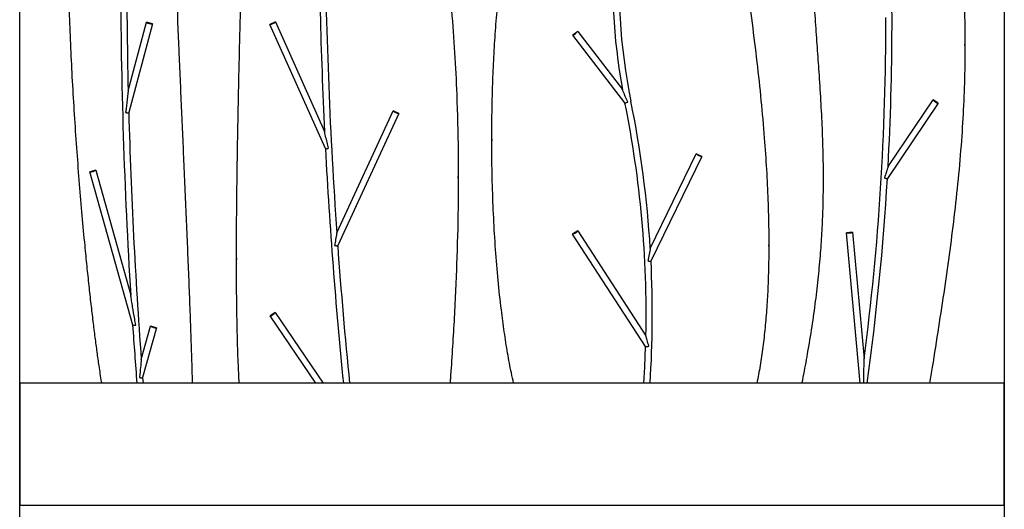
# Model space of a CAD drawing. Units: millimetres. Extents: x 0 to 2100, y 0 to 2970.
# Drawn here: x 1496 to 1575, y 2164 to 2204 of the extents above; entities that cross this region are included whole.
import ezdxf

# ---------------------------------------------------------------- set-up
doc = ezdxf.new("R2010")
doc.units = ezdxf.units.MM
doc.header["$LTSCALE"] = 100

msp = doc.modelspace()

# ---------------------------------------------------------------- linework, layer by layer
at = {"color": 7, "linetype": 'Continuous', "lineweight": 25}
for p, q in [((1575.411, 2248.201), (1575.411, 2198.574)), ((1495.571, 2200.408), (1495.571, 2227.343)), ((1504.368, 2197.906), (1505.85, 2203.457)), ((1506.334, 2203.33), (1504.414, 2196.139)), ((1506.334, 2203.33), (1505.85, 2203.457)), ((1516.314, 2203.494), (1515.857, 2203.292)), ((1520.364, 2193.209), (1515.857, 2203.292)), ((1516.314, 2203.494), (1520.294, 2194.59)), ((1540.816, 2202.712), (1540.418, 2202.411)), ((1544.648, 2196.92), (1540.418, 2202.411)), ((1540.816, 2202.712), (1544.438, 2198.009)), ((1572.218, 2201.564), (1572.218, 2201.688)), ((1495.571, 2150.78), (1495.571, 2200.408)), ((1575.411, 2198.574), (1575.411, 2148.947)), ((1570.056, 2196.889), (1565.931, 2190.789)), ((1565.986, 2191.761), (1569.641, 2197.166)), ((1570.056, 2196.889), (1569.641, 2197.166)), ((1521.282, 2186.377), (1525.849, 2196.271)), ((1526.303, 2196.064), (1521.355, 2185.344)), ((1526.303, 2196.064), (1525.849, 2196.271)), ((1533.851, 2193.98), (1533.851, 2193.856)), ((1546.705, 2185.105), (1550.437, 2192.798)), ((1550.887, 2192.582), (1546.762, 2184.079)), ((1550.887, 2192.582), (1550.437, 2192.798)), ((1501.754, 2191.466), (1501.272, 2191.334)), ((1504.732, 2178.885), (1501.272, 2191.334)), ((1501.754, 2191.466), (1504.575, 2181.315)), ((1531.135, 2190.815), (1531.135, 2190.94)), ((1540.827, 2186.543), (1540.407, 2186.274)), ((1546.329, 2177.147), (1540.407, 2186.274)), ((1540.827, 2186.543), (1546.352, 2178.029)), ((1563.111, 2186.431), (1562.613, 2186.386)), ((1563.725, 2174.178), (1562.613, 2186.386)), ((1563.111, 2186.431), (1564.047, 2176.155)), ((1556.314, 2185.285), (1556.314, 2185.41)), ((1513.151, 2184.33), (1513.151, 2184.206)), ((1516.292, 2179.91), (1515.878, 2179.632)), ((1519.58, 2174.178), (1515.878, 2179.632)), ((1516.292, 2179.91), (1520.183, 2174.178)), ((1505.429, 2176.099), (1506.187, 2178.804)), ((1506.669, 2178.671), (1505.539, 2174.639)), ((1506.669, 2178.671), (1506.187, 2178.804)), ((1495.571, 2174.178), (1495.571, 2164.252)), ((1575.411, 2174.178), (1495.571, 2174.178)), ((1505.539, 2174.639), (1505.575, 2174.178)), ((1575.411, 2164.252), (1575.411, 2174.178)), ((1575.411, 2164.252), (1495.571, 2164.252))]:
    msp.add_line(p, q, dxfattribs=at)
at = {"color": 7, "linetype": 'Continuous', "lineweight": 25, "flags": 128}
msp.add_lwpolyline([(1546.188, 2174.178), (1546.262, 2175.472), (1546.329, 2177.147)], dxfattribs=at)
at = {"color": 7, "linetype": 'Continuous', "lineweight": 25}
for centre, radius, start, end in [((1592.052, 2206.621), 48.386, 160.46253, 190.25208), ((1941.19, 2208.23), 436.944, 178.5056, 181.35383), ((1353.895, 2203.393), 212.41, 356.86084, 3.00078), ((1924.673, 2214.449), 404.867, 180.07736, 182.81153), ((1924.689, 2214.449), 404.383, 180.59744, 183.98061), ((1592.046, 2206.621), 47.88, 175.40643, 191.50122), ((1941.193, 2208.23), 437.447, 180.13974, 183.52747), ((1353.867, 2203.394), 211.938, 352.61574, 0.12601), ((1506.317, 2204.238), 0.91, 239.12043, 270.98034), ((1515.699, 2204.257), 0.98, 279.31666, 308.85247), ((1539.932, 2203.45), 1.151, 295.09318, 320.11944), ((1460.077, 2179.77), 86.293, 358.84379, 11.46294), ((1460.07, 2179.768), 86.8, 3.52497, 11.50037), ((1570.445, 2197.91), 1.096, 222.77425, 249.09299), ((1941.215, 2208.23), 436.969, 181.58568, 184.21695), ((1526.475, 2197.032), 0.986, 230.55612, 259.89064), ((1924.718, 2214.451), 404.911, 183.00718, 185.70818), ((1551.082, 2193.557), 0.997, 229.62026, 258.62815), ((1501.278, 2192.247), 0.914, 269.66447, 301.39586), ((1353.85, 2203.396), 212.455, 352.09524, 356.59794), ((1540.046, 2187.289), 1.08, 289.63016, 316.33031), ((1562.789, 2187.221), 0.854, 258.10358, 292.15625), ((1924.74, 2214.452), 404.434, 184.1273, 185.71513), ((1460.103, 2179.771), 86.767, 356.30407, 2.84576), ((1515.486, 2180.653), 1.097, 291.02357, 317.30719), ((1941.234, 2208.232), 437.488, 183.84635, 184.46445), ((1506.665, 2179.584), 0.915, 238.49949, 270.20446)]:
    msp.add_arc(centre, radius, start, end, dxfattribs=at)
for points, knots in [([(1502.228, 2174.178), (1502.222, 2174.215), (1502.144, 2174.683), (1502.02, 2175.523), (1501.848, 2176.726), (1501.688, 2177.93), (1501.526, 2179.229), (1501.362, 2180.625), (1501.197, 2182.118), (1501.031, 2183.697), (1500.843, 2185.592), (1500.638, 2187.807), (1500.423, 2190.347), (1500.221, 2192.969), (1500.035, 2195.649), (1499.872, 2198.345), (1499.734, 2201.031), (1499.624, 2203.682), (1499.545, 2206.291), (1499.499, 2208.945), (1499.495, 2211.623), (1499.535, 2214.31), (1499.617, 2216.886), (1499.738, 2219.352), (1499.895, 2221.705), (1500.089, 2223.944), (1500.256, 2225.609), (1500.372, 2226.526), (1500.399, 2226.735)], [0, 0, 0, 0, 0.002136, 0.02701, 0.048306, 0.071285, 0.096076, 0.122782, 0.151318, 0.181504, 0.213163, 0.259617, 0.308117, 0.358171, 0.409291, 0.460987, 0.51185, 0.562337, 0.61199, 0.660353, 0.713394, 0.764364, 0.813259, 0.860074, 0.904805, 0.947444, 0.987985, 1, 1, 1, 1]), ([(1569.612, 2226.426), (1569.696, 2225.995), (1569.945, 2224.722), (1570.312, 2222.629), (1570.712, 2220.177), (1571.059, 2217.803), (1571.376, 2215.358), (1571.654, 2212.846), (1571.884, 2210.268), (1572.053, 2207.774), (1572.163, 2205.354), (1572.224, 2202.767), (1572.218, 2200.016), (1572.131, 2197.098), (1571.964, 2194.142), (1571.715, 2191.131), (1571.386, 2188.044), (1570.996, 2184.958), (1570.555, 2181.849), (1570.073, 2178.689), (1569.667, 2176.127), (1569.426, 2174.615), (1569.356, 2174.178)], [0, 0, 0, 0, 0.025015, 0.07395, 0.121149, 0.166713, 0.210753, 0.261738, 0.310871, 0.358337, 0.404323, 0.449013, 0.50588, 0.561243, 0.615496, 0.674718, 0.73356, 0.792516, 0.852062, 0.912666, 0.974784, 1, 1, 1, 1]), ([(1507.799, 2224.451), (1507.8, 2224.327), (1507.806, 2223.439), (1507.826, 2221.746), (1507.863, 2219.333), (1507.917, 2216.805), (1507.989, 2214.169), (1508.076, 2211.439), (1508.175, 2208.631), (1508.306, 2205.204), (1508.473, 2201.168), (1508.673, 2196.553), (1508.846, 2192.642), (1508.985, 2189.463), (1509.091, 2187.023), (1509.191, 2184.631), (1509.286, 2182.299), (1509.373, 2180.036), (1509.451, 2177.855), (1509.515, 2175.911), (1509.549, 2174.695), (1509.563, 2174.178)], [0, 0, 0, 0, 0.007378, 0.052986, 0.100961, 0.151281, 0.203806, 0.258215, 0.314169, 0.371329, 0.462773, 0.55504, 0.646811, 0.696188, 0.74481, 0.792466, 0.838939, 0.884018, 0.927487, 0.969134, 1, 1, 1, 1]), ([(1559.008, 2174.178), (1559.026, 2174.268), (1559.175, 2174.982), (1559.439, 2176.426), (1559.785, 2178.474), (1560.083, 2180.561), (1560.321, 2182.559), (1560.501, 2184.48), (1560.629, 2186.333), (1560.709, 2188.13), (1560.752, 2190.092), (1560.744, 2192.226), (1560.677, 2194.543), (1560.563, 2196.848), (1560.424, 2199.054), (1560.275, 2201.181), (1560.127, 2203.248), (1559.98, 2205.381), (1559.843, 2207.598), (1559.731, 2209.739), (1559.648, 2211.804), (1559.59, 2213.789), (1559.555, 2215.863), (1559.547, 2218.036), (1559.57, 2220.307), (1559.618, 2222.466), (1559.671, 2223.866), (1559.695, 2224.477)], [0, 0, 0, 0, 0.005447, 0.043398, 0.087234, 0.128928, 0.168727, 0.206875, 0.243613, 0.279179, 0.313808, 0.360313, 0.406061, 0.451619, 0.497534, 0.537495, 0.578442, 0.620709, 0.664627, 0.710533, 0.748219, 0.787509, 0.828574, 0.871585, 0.916698, 0.96364, 1, 1, 1, 1]), ([(1513.37, 2174.178), (1513.342, 2174.739), (1513.278, 2176.032), (1513.22, 2178.014), (1513.177, 2180.158), (1513.155, 2182.329), (1513.149, 2184.605), (1513.158, 2186.986), (1513.182, 2189.475), (1513.217, 2192.07), (1513.263, 2194.775), (1513.317, 2197.485), (1513.375, 2200.192), (1513.437, 2202.875), (1513.509, 2205.61), (1513.592, 2208.374), (1513.688, 2211.126), (1513.799, 2213.841), (1513.927, 2216.496), (1514.074, 2219.084), (1514.241, 2221.498), (1514.362, 2223.098), (1514.435, 2223.861), (1514.44, 2223.911)], [0, 0, 0, 0, 0.033898, 0.07799, 0.119535, 0.163158, 0.208884, 0.256732, 0.306725, 0.358883, 0.413225, 0.469771, 0.522314, 0.576403, 0.631557, 0.687285, 0.743095, 0.797514, 0.851077, 0.903322, 0.953789, 0.996975, 1, 1, 1, 1]), ([(1552.53, 2223.408), (1552.539, 2222.788), (1552.556, 2221.467), (1552.709, 2219.439), (1552.933, 2217.316), (1553.218, 2215.173), (1553.591, 2212.664), (1554.044, 2209.801), (1554.523, 2206.589), (1554.962, 2203.398), (1555.353, 2200.243), (1555.688, 2197.135), (1555.947, 2194.231), (1556.133, 2191.536), (1556.253, 2189.053), (1556.315, 2186.64), (1556.317, 2184.306), (1556.261, 2182.209), (1556.158, 2180.345), (1556.023, 2178.706), (1555.845, 2177.132), (1555.628, 2175.627), (1555.437, 2174.654), (1555.344, 2174.178)], [0, 0, 0, 0, 0.0375526, 0.0800223, 0.1231779, 0.1668795, 0.2109571, 0.2768352, 0.3425233, 0.4076608, 0.4719679, 0.5351703, 0.5970002, 0.648598, 0.6988563, 0.7476398, 0.7948179, 0.8402671, 0.8746891, 0.9079207, 0.9399153, 0.9706323, 1, 1, 1, 1]), ([(1527.988, 2222.551), (1528.087, 2222.061), (1528.355, 2220.745), (1528.817, 2218.215), (1529.353, 2214.985), (1529.859, 2211.411), (1530.273, 2207.895), (1530.602, 2204.429), (1530.848, 2201.002), (1531.038, 2197.199), (1531.143, 2193.009), (1531.136, 2188.421), (1531.018, 2183.824), (1530.801, 2179.196), (1530.598, 2175.978), (1530.474, 2174.299), (1530.465, 2174.178)], [0, 0, 0, 0, 0.030836, 0.082874, 0.158727, 0.232907, 0.305656, 0.377216, 0.447825, 0.517717, 0.612279, 0.7065, 0.800927, 0.896091, 0.992505, 1, 1, 1, 1]), ([(1535.621, 2174.178), (1535.559, 2174.455), (1535.375, 2175.268), (1535.125, 2176.656), (1534.854, 2178.364), (1534.594, 2180.332), (1534.355, 2182.562), (1534.15, 2185.051), (1533.997, 2187.615), (1533.896, 2190.232), (1533.847, 2192.88), (1533.852, 2195.536), (1533.906, 2198.033), (1534.001, 2200.354), (1534.128, 2202.489), (1534.292, 2204.572), (1534.493, 2206.591), (1534.734, 2208.544), (1534.968, 2210.104), (1535.19, 2211.311), (1535.375, 2212.209), (1535.595, 2213.164), (1535.855, 2214.198), (1536.16, 2215.319), (1536.534, 2216.605), (1536.982, 2218.043), (1537.509, 2219.611), (1538.035, 2221.073), (1538.407, 2221.999), (1538.567, 2222.396)], [0, 0, 0, 0, 0.0174465, 0.0510405, 0.0864555, 0.1234966, 0.172785, 0.2239704, 0.2766236, 0.3303114, 0.3845981, 0.4390469, 0.4932212, 0.537746, 0.5815303, 0.6243267, 0.6658899, 0.7059782, 0.7449594, 0.7626395, 0.7812255, 0.8011308, 0.8227698, 0.8465305, 0.8723518, 0.9048425, 0.9388771, 0.9737425, 1, 1, 1, 1]), ([(1544.882, 2196.994), (1544.881, 2196.995), (1544.812, 2197.146), (1544.709, 2197.375), (1544.574, 2197.681), (1544.499, 2197.855), (1544.458, 2197.956), (1544.445, 2197.987), (1544.439, 2198.004), (1544.438, 2198.008), (1544.438, 2198.009), (1544.438, 2198.009)], [0, 0, 0, 0, 0.001308, 0.43497, 0.651687, 0.872472, 0.923844, 0.960549, 0.981881, 0.999806, 1, 1, 1, 1]), ([(1504.368, 2197.906), (1504.368, 2197.905), (1504.368, 2197.903), (1504.367, 2197.891), (1504.362, 2197.843), (1504.346, 2197.709), (1504.313, 2197.421), (1504.264, 2197.005), (1504.211, 2196.551), (1504.177, 2196.262), (1504.163, 2196.138), (1504.163, 2196.137)], [0, 0, 0, 0, 0.007048, 0.014818, 0.032212, 0.101619, 0.239741, 0.515767, 0.791658, 0.998962, 1, 1, 1, 1]), ([(1544.648, 2196.92), (1544.649, 2196.918), (1544.65, 2196.914), (1544.67, 2196.915), (1544.716, 2196.928), (1544.781, 2196.951), (1544.84, 2196.976), (1544.874, 2196.991), (1544.881, 2196.994), (1544.882, 2196.994)], [0, 0, 0, 0, 0.089598, 0.296119, 0.504016, 0.716122, 0.937878, 0.996188, 1, 1, 1, 1]), ([(1504.163, 2196.137), (1504.163, 2196.137), (1504.171, 2196.136), (1504.207, 2196.132), (1504.27, 2196.127), (1504.341, 2196.125), (1504.391, 2196.127), (1504.412, 2196.133), (1504.413, 2196.137), (1504.414, 2196.139)], [0, 0, 0, 0, 0.004786, 0.061593, 0.277351, 0.493153, 0.70507, 0.916474, 1, 1, 1, 1]), ([(1520.611, 2193.237), (1520.611, 2193.238), (1520.572, 2193.399), (1520.494, 2193.723), (1520.398, 2194.13), (1520.334, 2194.405), (1520.306, 2194.528), (1520.297, 2194.573), (1520.294, 2194.587), (1520.294, 2194.589), (1520.294, 2194.59)], [0, 0, 0, 0, 0.001172, 0.351611, 0.702309, 0.877872, 0.945134, 0.979051, 0.991589, 1, 1, 1, 1]), ([(1520.364, 2193.209), (1520.365, 2193.207), (1520.367, 2193.202), (1520.394, 2193.2), (1520.45, 2193.206), (1520.525, 2193.218), (1520.582, 2193.23), (1520.611, 2193.237), (1520.611, 2193.237)], [0, 0, 0, 0, 0.11819, 0.339636, 0.557187, 0.776502, 0.995758, 1, 1, 1, 1]), ([(1565.986, 2191.761), (1565.986, 2191.76), (1565.986, 2191.758), (1565.982, 2191.742), (1565.972, 2191.71), (1565.952, 2191.646), (1565.91, 2191.515), (1565.819, 2191.237), (1565.739, 2190.998), (1565.685, 2190.841), (1565.685, 2190.84)], [0, 0, 0, 0, 0.016249, 0.040901, 0.089782, 0.138273, 0.261268, 0.506991, 0.998624, 1, 1, 1, 1]), ([(1565.685, 2190.84), (1565.685, 2190.84), (1565.714, 2190.83), (1565.772, 2190.813), (1565.846, 2190.793), (1565.902, 2190.783), (1565.923, 2190.783), (1565.93, 2190.786), (1565.93, 2190.787), (1565.931, 2190.789)], [0, 0, 0, 0, 0.003525, 0.228113, 0.452834, 0.673523, 0.88654, 0.918334, 1, 1, 1, 1]), ([(1521.282, 2186.377), (1521.282, 2186.376), (1521.282, 2186.374), (1521.28, 2186.36), (1521.273, 2186.316), (1521.258, 2186.23), (1521.229, 2186.068), (1521.177, 2185.776), (1521.131, 2185.523), (1521.101, 2185.36), (1521.101, 2185.359)], [0, 0, 0, 0, 0.01376, 0.03669, 0.068179, 0.178122, 0.287224, 0.535252, 0.998665, 1, 1, 1, 1]), ([(1521.101, 2185.359), (1521.102, 2185.359), (1521.131, 2185.354), (1521.19, 2185.345), (1521.268, 2185.336), (1521.324, 2185.334), (1521.352, 2185.338), (1521.354, 2185.342), (1521.355, 2185.344)], [0, 0, 0, 0, 0.003632, 0.227043, 0.45057, 0.67059, 0.878373, 1, 1, 1, 1]), ([(1546.705, 2185.105), (1546.705, 2185.103), (1546.705, 2185.099), (1546.701, 2185.08), (1546.691, 2185.022), (1546.664, 2184.876), (1546.621, 2184.657), (1546.567, 2184.384), (1546.53, 2184.198), (1546.51, 2184.099), (1546.509, 2184.099)], [0, 0, 0, 0, 0.021699, 0.044999, 0.090092, 0.222114, 0.46716, 0.7173, 0.998653, 1, 1, 1, 1]), ([(1546.509, 2184.099), (1546.51, 2184.099), (1546.539, 2184.093), (1546.598, 2184.082), (1546.675, 2184.072), (1546.732, 2184.069), (1546.759, 2184.072), (1546.761, 2184.077), (1546.762, 2184.079)], [0, 0, 0, 0, 0.00364, 0.226972, 0.450418, 0.670385, 0.883674, 1, 1, 1, 1]), ([(1504.979, 2178.896), (1504.979, 2178.897), (1504.951, 2179.061), (1504.868, 2179.552), (1504.757, 2180.208), (1504.661, 2180.783), (1504.614, 2181.071), (1504.59, 2181.214), (1504.58, 2181.279), (1504.576, 2181.304), (1504.575, 2181.312), (1504.575, 2181.314), (1504.575, 2181.315), (1504.575, 2181.315)], [0, 0, 0, 0, 0.000899, 0.202514, 0.605858, 0.807541, 0.908414, 0.958903, 0.984257, 0.991089, 0.995969, 0.999682, 1, 1, 1, 1]), ([(1504.732, 2178.885), (1504.732, 2178.884), (1504.733, 2178.879), (1504.754, 2178.875), (1504.804, 2178.875), (1504.873, 2178.881), (1504.935, 2178.889), (1504.971, 2178.895), (1504.979, 2178.896), (1504.979, 2178.896)], [0, 0, 0, 0, 0.082104, 0.29513, 0.508407, 0.723632, 0.938832, 0.994314, 1, 1, 1, 1]), ([(1546.582, 2177.186), (1546.581, 2177.186), (1546.536, 2177.347), (1546.468, 2177.591), (1546.395, 2177.858), (1546.366, 2177.967), (1546.357, 2178.005), (1546.352, 2178.024), (1546.352, 2178.027), (1546.352, 2178.029)], [0, 0, 0, 0, 0.001433, 0.54307, 0.814189, 0.896948, 0.941793, 0.975596, 1, 1, 1, 1]), ([(1546.329, 2177.147), (1546.33, 2177.146), (1546.332, 2177.141), (1546.354, 2177.139), (1546.403, 2177.145), (1546.473, 2177.158), (1546.536, 2177.174), (1546.573, 2177.184), (1546.581, 2177.186), (1546.582, 2177.186)], [0, 0, 0, 0, 0.098011, 0.29842, 0.501456, 0.711845, 0.939211, 0.99668, 1, 1, 1, 1]), ([(1505.429, 2176.099), (1505.429, 2176.098), (1505.429, 2176.095), (1505.428, 2176.081), (1505.424, 2176.037), (1505.412, 2175.912), (1505.393, 2175.716), (1505.352, 2175.293), (1505.316, 2174.932), (1505.289, 2174.654), (1505.287, 2174.634), (1505.287, 2174.633)], [0, 0, 0, 0, 0.009229, 0.022158, 0.044835, 0.11631, 0.276926, 0.440156, 0.959288, 0.998864, 1, 1, 1, 1]), ([(1564.006, 2174.178), (1564.007, 2174.251), (1564.017, 2174.655), (1564.029, 2175.228), (1564.04, 2175.776), (1564.045, 2176.013), (1564.046, 2176.093), (1564.047, 2176.13), (1564.047, 2176.146), (1564.047, 2176.153), (1564.047, 2176.154), (1564.047, 2176.155)], [0, 0, 0, 0, 0.110032, 0.609365, 0.859133, 0.929644, 0.964944, 0.982644, 0.989477, 0.996377, 1, 1, 1, 1]), ([(1505.287, 2174.633), (1505.287, 2174.633), (1505.316, 2174.63), (1505.375, 2174.626), (1505.451, 2174.624), (1505.507, 2174.626), (1505.536, 2174.632), (1505.538, 2174.637), (1505.539, 2174.639)], [0, 0, 0, 0, 0.00435, 0.22314, 0.441983, 0.659243, 0.873337, 1, 1, 1, 1])]:
    msp.add_open_spline(points, degree=3, knots=knots, dxfattribs=at)

doc.saveas('drawing.dxf')
